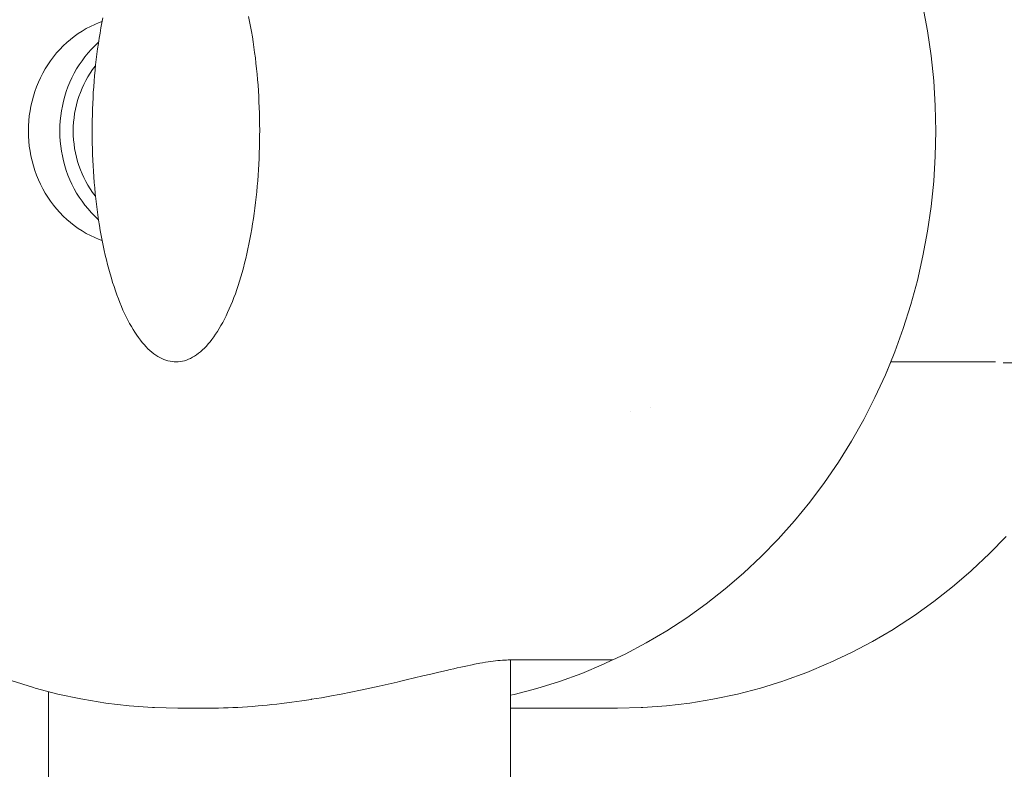
# Model space of a CAD drawing. Units: millimetres. Extents: x -5208 to 5212, y -2542 to 2584.
# Drawn here: x -2616 to -2581, y -17 to 9 of the extents above; entities that cross this region are included whole.
import ezdxf

# ---------------------------------------------------------------- set-up
doc = ezdxf.new("R2010")
doc.units = ezdxf.units.MM
for name, color, linetype, lineweight in [('EF-Rope Parts- Rope black', 7, 'Continuous', 5), ('EF-Rope Parts-Junctions', 7, 'Continuous', 5), ('None', 7, 'Continuous', 5), ('Working-None', 7, 'Continuous', 5)]:
    doc.layers.add(name, color=color, linetype=linetype, lineweight=lineweight)

# ---------------------------------------------------------------- blocks, each defined once
blk = doc.blocks.new('Group')
at = {"layer": 'EF-Rope Parts- Rope black', "color": 7, "linetype": 'Continuous', "lineweight": 5, "transparency": 33554687}
for p, q in [((-2651.909, 96.686), (-2317.592, 96.686)), ((-2669.019, -48.323), (-2668.982, 86.394)), ((-2685.018, -48.259), (-2684.981, 85.297))]:
    blk.add_line(p, q, dxfattribs=at)
at = {"layer": 'EF-Rope Parts-Junctions', "color": 7, "linetype": 'Continuous', "lineweight": 5, "transparency": 33554687}
for p, q in [((-2654.691, 109.053), (-2654.532, 108.197)), ((-2683.23, 108.484), (-2683.381, 108.421)), ((-2683.381, 108.421), (-2683.23, 108.484)), ((-2683.126, 108.522), (-2683.23, 108.484)), ((-2683.23, 108.484), (-2683.126, 108.522)), ((-2683.819, 108.19), (-2683.958, 108.099)), ((-2683.958, 108.099), (-2683.819, 108.19)), ((-2683.676, 108.274), (-2683.819, 108.19)), ((-2683.819, 108.19), (-2683.676, 108.274)), ((-2683.53, 108.351), (-2683.676, 108.274)), ((-2683.676, 108.274), (-2683.53, 108.351)), ((-2683.381, 108.421), (-2683.53, 108.351)), ((-2683.53, 108.351), (-2683.381, 108.421)), ((-2654.532, 108.197), (-2654.408, 107.335)), ((-2684.351, 107.79), (-2684.473, 107.675)), ((-2684.473, 107.675), (-2684.351, 107.79)), ((-2684.224, 107.899), (-2684.351, 107.79)), ((-2684.351, 107.79), (-2684.224, 107.899)), ((-2684.093, 108.002), (-2684.224, 107.899)), ((-2684.224, 107.899), (-2684.093, 108.002)), ((-2683.958, 108.099), (-2684.093, 108.002)), ((-2684.093, 108.002), (-2683.958, 108.099)), ((-2683.263, 107.79), (-2683.385, 107.675)), ((-2683.385, 107.675), (-2683.263, 107.79)), ((-2683.251, 107.8), (-2683.263, 107.79)), ((-2683.263, 107.79), (-2683.251, 107.8)), ((-2684.591, 107.554), (-2684.703, 107.428)), ((-2684.703, 107.428), (-2684.591, 107.554)), ((-2684.473, 107.675), (-2684.591, 107.554)), ((-2684.591, 107.554), (-2684.473, 107.675)), ((-2683.503, 107.554), (-2683.615, 107.428)), ((-2683.615, 107.428), (-2683.503, 107.554)), ((-2683.385, 107.675), (-2683.503, 107.554)), ((-2683.503, 107.554), (-2683.385, 107.675)), ((-2684.912, 107.161), (-2685.008, 107.02)), ((-2685.008, 107.02), (-2684.912, 107.161)), ((-2684.81, 107.297), (-2684.912, 107.161)), ((-2684.912, 107.161), (-2684.81, 107.297)), ((-2684.703, 107.428), (-2684.81, 107.297)), ((-2684.81, 107.297), (-2684.703, 107.428)), ((-2683.824, 107.161), (-2683.92, 107.02)), ((-2683.92, 107.02), (-2683.824, 107.161)), ((-2683.722, 107.297), (-2683.824, 107.161)), ((-2683.824, 107.161), (-2683.722, 107.297)), ((-2683.615, 107.428), (-2683.722, 107.297)), ((-2683.722, 107.297), (-2683.615, 107.428)), ((-2654.408, 107.335), (-2654.32, 106.467)), ((-2685.099, 106.875), (-2685.183, 106.726)), ((-2685.183, 106.726), (-2685.099, 106.875)), ((-2685.008, 107.02), (-2685.099, 106.875)), ((-2685.099, 106.875), (-2685.008, 107.02)), ((-2684.011, 106.875), (-2684.095, 106.726)), ((-2684.095, 106.726), (-2684.011, 106.875)), ((-2683.92, 107.02), (-2684.011, 106.875)), ((-2684.011, 106.875), (-2683.92, 107.02)), ((-2683.456, 106.855), (-2683.54, 106.732)), ((-2683.54, 106.732), (-2683.456, 106.855)), ((-2683.367, 106.975), (-2683.456, 106.855)), ((-2683.456, 106.855), (-2683.367, 106.975)), ((-2683.355, 106.989), (-2683.367, 106.975)), ((-2683.367, 106.975), (-2683.355, 106.989)), ((-2685.261, 106.573), (-2685.333, 106.416)), ((-2685.333, 106.416), (-2685.261, 106.573)), ((-2685.183, 106.726), (-2685.261, 106.573)), ((-2685.261, 106.573), (-2685.183, 106.726)), ((-2684.173, 106.573), (-2684.245, 106.416)), ((-2684.245, 106.416), (-2684.173, 106.573)), ((-2684.095, 106.726), (-2684.173, 106.573)), ((-2684.173, 106.573), (-2684.095, 106.726)), ((-2683.693, 106.475), (-2683.761, 106.341)), ((-2683.761, 106.341), (-2683.693, 106.475)), ((-2683.619, 106.605), (-2683.693, 106.475)), ((-2683.693, 106.475), (-2683.619, 106.605)), ((-2683.54, 106.732), (-2683.619, 106.605)), ((-2683.619, 106.605), (-2683.54, 106.732)), ((-2654.32, 106.467), (-2654.267, 105.596)), ((-2685.458, 106.094), (-2685.51, 105.928)), ((-2685.51, 105.928), (-2685.458, 106.094)), ((-2685.399, 106.256), (-2685.458, 106.094)), ((-2685.458, 106.094), (-2685.399, 106.256)), ((-2685.333, 106.416), (-2685.399, 106.256)), ((-2685.399, 106.256), (-2685.333, 106.416)), ((-2684.37, 106.094), (-2684.422, 105.928)), ((-2684.422, 105.928), (-2684.37, 106.094)), ((-2684.311, 106.256), (-2684.37, 106.094)), ((-2684.37, 106.094), (-2684.311, 106.256)), ((-2684.245, 106.416), (-2684.311, 106.256)), ((-2684.311, 106.256), (-2684.245, 106.416)), ((-2683.824, 106.204), (-2683.881, 106.064)), ((-2683.881, 106.064), (-2683.824, 106.204)), ((-2683.761, 106.341), (-2683.824, 106.204)), ((-2683.824, 106.204), (-2683.761, 106.341)), ((-2685.556, 105.761), (-2685.594, 105.591)), ((-2685.594, 105.591), (-2685.556, 105.761)), ((-2685.51, 105.928), (-2685.556, 105.761)), ((-2685.556, 105.761), (-2685.51, 105.928)), ((-2684.467, 105.761), (-2684.506, 105.591)), ((-2684.506, 105.591), (-2684.467, 105.761)), ((-2684.422, 105.928), (-2684.467, 105.761)), ((-2684.467, 105.761), (-2684.422, 105.928)), ((-2683.979, 105.777), (-2684.019, 105.631)), ((-2684.019, 105.631), (-2683.979, 105.777)), ((-2683.933, 105.922), (-2683.979, 105.777)), ((-2683.979, 105.777), (-2683.933, 105.922)), ((-2683.881, 106.064), (-2683.933, 105.922)), ((-2683.933, 105.922), (-2683.881, 106.064)), ((-2685.626, 105.42), (-2685.651, 105.248)), ((-2685.651, 105.248), (-2685.626, 105.42)), ((-2685.594, 105.591), (-2685.626, 105.42)), ((-2685.626, 105.42), (-2685.594, 105.591)), ((-2684.538, 105.42), (-2684.563, 105.248)), ((-2684.563, 105.248), (-2684.538, 105.42)), ((-2684.506, 105.591), (-2684.538, 105.42)), ((-2684.538, 105.42), (-2684.506, 105.591)), ((-2684.052, 105.482), (-2684.08, 105.333)), ((-2684.08, 105.333), (-2684.052, 105.482)), ((-2684.019, 105.631), (-2684.052, 105.482)), ((-2684.052, 105.482), (-2684.019, 105.631)), ((-2654.267, 105.596), (-2654.249, 104.724)), ((-2685.668, 105.074), (-2685.679, 104.9)), ((-2685.679, 104.9), (-2685.668, 105.074)), ((-2685.651, 105.248), (-2685.668, 105.074)), ((-2685.668, 105.074), (-2685.651, 105.248)), ((-2684.58, 105.074), (-2684.591, 104.9)), ((-2684.591, 104.9), (-2684.58, 105.074)), ((-2684.563, 105.248), (-2684.58, 105.074)), ((-2684.58, 105.074), (-2684.563, 105.248)), ((-2684.102, 105.182), (-2684.117, 105.03)), ((-2684.117, 105.03), (-2684.102, 105.182)), ((-2684.08, 105.333), (-2684.102, 105.182)), ((-2684.102, 105.182), (-2684.08, 105.333)), ((-2685.679, 104.9), (-2685.683, 104.726)), ((-2685.683, 104.726), (-2685.679, 104.9)), ((-2685.679, 104.551), (-2685.683, 104.726)), ((-2685.683, 104.726), (-2685.679, 104.551)), ((-2684.591, 104.9), (-2684.594, 104.726)), ((-2684.594, 104.726), (-2684.591, 104.9)), ((-2684.591, 104.551), (-2684.594, 104.726)), ((-2684.594, 104.726), (-2684.591, 104.551)), ((-2684.127, 104.877), (-2684.13, 104.725)), ((-2684.13, 104.725), (-2684.127, 104.877)), ((-2684.127, 104.572), (-2684.13, 104.725)), ((-2684.13, 104.725), (-2684.127, 104.572)), ((-2684.117, 105.03), (-2684.127, 104.877)), ((-2684.127, 104.877), (-2684.117, 105.03)), ((-2654.249, 104.724), (-2654.267, 103.852)), ((-2685.668, 104.377), (-2685.679, 104.551)), ((-2685.679, 104.551), (-2685.668, 104.377)), ((-2685.651, 104.204), (-2685.668, 104.377)), ((-2685.668, 104.377), (-2685.651, 104.204)), ((-2684.58, 104.377), (-2684.591, 104.551)), ((-2684.591, 104.551), (-2684.58, 104.377)), ((-2684.563, 104.204), (-2684.58, 104.377)), ((-2684.58, 104.377), (-2684.563, 104.204)), ((-2684.117, 104.42), (-2684.127, 104.572)), ((-2684.127, 104.572), (-2684.117, 104.42)), ((-2684.102, 104.268), (-2684.117, 104.42)), ((-2684.117, 104.42), (-2684.102, 104.268)), ((-2685.626, 104.031), (-2685.651, 104.204)), ((-2685.651, 104.204), (-2685.626, 104.031)), ((-2684.538, 104.031), (-2684.563, 104.204)), ((-2684.563, 104.204), (-2684.538, 104.031)), ((-2684.08, 104.117), (-2684.102, 104.268)), ((-2684.102, 104.268), (-2684.08, 104.117)), ((-2684.052, 103.967), (-2684.08, 104.117)), ((-2684.08, 104.117), (-2684.052, 103.967)), ((-2685.594, 103.86), (-2685.626, 104.031)), ((-2685.626, 104.031), (-2685.594, 103.86)), ((-2685.556, 103.69), (-2685.594, 103.86)), ((-2685.594, 103.86), (-2685.556, 103.69)), ((-2684.506, 103.86), (-2684.538, 104.031)), ((-2684.538, 104.031), (-2684.506, 103.86)), ((-2684.467, 103.69), (-2684.506, 103.86)), ((-2684.506, 103.86), (-2684.467, 103.69)), ((-2684.019, 103.819), (-2684.052, 103.967)), ((-2684.052, 103.967), (-2684.019, 103.819)), ((-2683.979, 103.672), (-2684.019, 103.819)), ((-2684.019, 103.819), (-2683.979, 103.672)), ((-2654.267, 103.852), (-2654.32, 102.981)), ((-2685.51, 103.523), (-2685.556, 103.69)), ((-2685.556, 103.69), (-2685.51, 103.523)), ((-2685.458, 103.358), (-2685.51, 103.523)), ((-2685.51, 103.523), (-2685.458, 103.358)), ((-2685.399, 103.195), (-2685.458, 103.358)), ((-2685.458, 103.358), (-2685.399, 103.195)), ((-2684.422, 103.523), (-2684.467, 103.69)), ((-2684.467, 103.69), (-2684.422, 103.523)), ((-2684.37, 103.358), (-2684.422, 103.523)), ((-2684.422, 103.523), (-2684.37, 103.358)), ((-2684.311, 103.195), (-2684.37, 103.358)), ((-2684.37, 103.358), (-2684.311, 103.195)), ((-2683.933, 103.528), (-2683.979, 103.672)), ((-2683.979, 103.672), (-2683.933, 103.528)), ((-2683.881, 103.385), (-2683.933, 103.528)), ((-2683.933, 103.528), (-2683.881, 103.385)), ((-2683.824, 103.246), (-2683.881, 103.385)), ((-2683.881, 103.385), (-2683.824, 103.246)), ((-2685.333, 103.035), (-2685.399, 103.195)), ((-2685.399, 103.195), (-2685.333, 103.035)), ((-2685.261, 102.879), (-2685.333, 103.035)), ((-2685.333, 103.035), (-2685.261, 102.879)), ((-2684.245, 103.035), (-2684.311, 103.195)), ((-2684.311, 103.195), (-2684.245, 103.035)), ((-2684.173, 102.879), (-2684.245, 103.035)), ((-2684.245, 103.035), (-2684.173, 102.879)), ((-2683.761, 103.109), (-2683.824, 103.246)), ((-2683.824, 103.246), (-2683.761, 103.109)), ((-2683.693, 102.975), (-2683.761, 103.109)), ((-2683.761, 103.109), (-2683.693, 102.975)), ((-2685.183, 102.726), (-2685.261, 102.879)), ((-2685.261, 102.879), (-2685.183, 102.726)), ((-2685.099, 102.576), (-2685.183, 102.726)), ((-2685.183, 102.726), (-2685.099, 102.576)), ((-2684.095, 102.726), (-2684.173, 102.879)), ((-2684.173, 102.879), (-2684.095, 102.726)), ((-2684.011, 102.576), (-2684.095, 102.726)), ((-2684.095, 102.726), (-2684.011, 102.576)), ((-2683.619, 102.844), (-2683.693, 102.975)), ((-2683.693, 102.975), (-2683.619, 102.844)), ((-2683.54, 102.717), (-2683.619, 102.844)), ((-2683.619, 102.844), (-2683.54, 102.717)), ((-2683.456, 102.594), (-2683.54, 102.717)), ((-2683.54, 102.717), (-2683.456, 102.594)), ((-2654.32, 102.981), (-2654.408, 102.114)), ((-2685.008, 102.431), (-2685.099, 102.576)), ((-2685.099, 102.576), (-2685.008, 102.431)), ((-2684.912, 102.291), (-2685.008, 102.431)), ((-2685.008, 102.431), (-2684.912, 102.291)), ((-2683.92, 102.431), (-2684.011, 102.576)), ((-2684.011, 102.576), (-2683.92, 102.431)), ((-2683.824, 102.291), (-2683.92, 102.431)), ((-2683.92, 102.431), (-2683.824, 102.291)), ((-2683.367, 102.475), (-2683.456, 102.594)), ((-2683.456, 102.594), (-2683.367, 102.475)), ((-2683.355, 102.461), (-2683.367, 102.475)), ((-2683.367, 102.475), (-2683.355, 102.461)), ((-2684.81, 102.154), (-2684.912, 102.291)), ((-2684.912, 102.291), (-2684.81, 102.154)), ((-2684.703, 102.023), (-2684.81, 102.154)), ((-2684.81, 102.154), (-2684.703, 102.023)), ((-2684.591, 101.897), (-2684.703, 102.023)), ((-2684.703, 102.023), (-2684.591, 101.897)), ((-2683.722, 102.154), (-2683.824, 102.291)), ((-2683.824, 102.291), (-2683.722, 102.154)), ((-2683.615, 102.023), (-2683.722, 102.154)), ((-2683.722, 102.154), (-2683.615, 102.023)), ((-2683.503, 101.897), (-2683.615, 102.023)), ((-2683.615, 102.023), (-2683.503, 101.897)), ((-2654.408, 102.114), (-2654.532, 101.251)), ((-2684.473, 101.776), (-2684.591, 101.897)), ((-2684.591, 101.897), (-2684.473, 101.776)), ((-2684.351, 101.661), (-2684.473, 101.776)), ((-2684.473, 101.776), (-2684.351, 101.661)), ((-2684.224, 101.552), (-2684.351, 101.661)), ((-2684.351, 101.661), (-2684.224, 101.552)), ((-2683.385, 101.776), (-2683.503, 101.897)), ((-2683.503, 101.897), (-2683.385, 101.776)), ((-2683.263, 101.661), (-2683.385, 101.776)), ((-2683.385, 101.776), (-2683.263, 101.661)), ((-2683.251, 101.652), (-2683.263, 101.661)), ((-2683.263, 101.661), (-2683.251, 101.652)), ((-2684.093, 101.449), (-2684.224, 101.552)), ((-2684.224, 101.552), (-2684.093, 101.449)), ((-2683.958, 101.352), (-2684.093, 101.449)), ((-2684.093, 101.449), (-2683.958, 101.352)), ((-2683.819, 101.262), (-2683.958, 101.352)), ((-2683.958, 101.352), (-2683.819, 101.262)), ((-2683.676, 101.178), (-2683.819, 101.262)), ((-2683.819, 101.262), (-2683.676, 101.178)), ((-2683.53, 101.1), (-2683.676, 101.178)), ((-2683.676, 101.178), (-2683.53, 101.1)), ((-2683.381, 101.03), (-2683.53, 101.1)), ((-2683.53, 101.1), (-2683.381, 101.03)), ((-2683.23, 100.967), (-2683.381, 101.03)), ((-2683.381, 101.03), (-2683.23, 100.967)), ((-2683.127, 100.929), (-2683.23, 100.967)), ((-2683.23, 100.967), (-2683.127, 100.929)), ((-2654.532, 101.251), (-2654.691, 100.395)), ((-2654.691, 100.395), (-2654.884, 99.548)), ((-2654.884, 99.548), (-2655.112, 98.71)), ((-2655.112, 98.71), (-2655.373, 97.884)), ((-2655.373, 97.884), (-2655.668, 97.07)), ((-2655.668, 97.07), (-2655.995, 96.272)), ((-2655.805, 96.724), (-2655.995, 96.272)), ((-2655.995, 96.272), (-2655.805, 96.724)), ((-2655.81, 96.724), (-2652.178, 96.724)), ((-2652.178, 96.724), (-2652.174, 96.724)), ((-2652.178, 96.724), (-2652.174, 96.724)), ((-2655.995, 96.272), (-2656.355, 95.489)), ((-2656.355, 95.489), (-2655.995, 96.272)), ((-2655.995, 96.272), (-2656.355, 95.489)), ((-2656.355, 95.489), (-2656.746, 94.724)), ((-2656.746, 94.724), (-2656.355, 95.489)), ((-2656.355, 95.489), (-2656.746, 94.724)), ((-2664.839, 94.99), (-2664.838, 94.99)), ((-2664.146, 95.151), (-2664.145, 95.151)), ((-2656.746, 94.724), (-2657.168, 93.978)), ((-2657.168, 93.978), (-2656.746, 94.724)), ((-2656.746, 94.724), (-2657.168, 93.978)), ((-2657.168, 93.978), (-2657.62, 93.253)), ((-2657.62, 93.253), (-2657.168, 93.978)), ((-2657.168, 93.978), (-2657.62, 93.253)), ((-2657.62, 93.253), (-2658.1, 92.549)), ((-2658.1, 92.549), (-2657.62, 93.253)), ((-2657.62, 93.253), (-2658.1, 92.549)), ((-2658.1, 92.549), (-2658.609, 91.868)), ((-2658.609, 91.868), (-2658.1, 92.549)), ((-2658.1, 92.549), (-2658.609, 91.868)), ((-2658.609, 91.868), (-2659.146, 91.212)), ((-2659.146, 91.212), (-2658.609, 91.868)), ((-2658.609, 91.868), (-2659.146, 91.212)), ((-2659.146, 91.212), (-2659.708, 90.582)), ((-2659.708, 90.582), (-2659.146, 91.212)), ((-2659.146, 91.212), (-2659.708, 90.582)), ((-2659.708, 90.582), (-2660.295, 89.979)), ((-2660.295, 89.979), (-2659.708, 90.582)), ((-2659.708, 90.582), (-2660.295, 89.979)), ((-2652.388, 90.079), (-2651.805, 90.678)), ((-2652.996, 89.508), (-2652.388, 90.079)), ((-2660.295, 89.979), (-2660.907, 89.403)), ((-2660.907, 89.403), (-2660.295, 89.979)), ((-2660.295, 89.979), (-2660.907, 89.403)), ((-2660.907, 89.403), (-2661.541, 88.857)), ((-2661.541, 88.857), (-2660.907, 89.403)), ((-2660.907, 89.403), (-2661.541, 88.857)), ((-2653.664, 88.932), (-2653.032, 89.476)), ((-2653.032, 89.476), (-2652.996, 89.508)), ((-2661.541, 88.857), (-2662.197, 88.341)), ((-2662.197, 88.341), (-2661.541, 88.857)), ((-2661.541, 88.857), (-2662.197, 88.341)), ((-2654.316, 88.419), (-2653.664, 88.932)), ((-2654.989, 87.936), (-2654.316, 88.419)), ((-2662.197, 88.341), (-2662.873, 87.856)), ((-2662.873, 87.856), (-2662.197, 88.341)), ((-2662.197, 88.341), (-2662.873, 87.856)), ((-2662.873, 87.856), (-2663.568, 87.404)), ((-2663.568, 87.404), (-2662.873, 87.856)), ((-2662.873, 87.856), (-2663.568, 87.404)), ((-2655.681, 87.486), (-2654.989, 87.936)), ((-2663.568, 87.404), (-2664.281, 86.984)), ((-2664.281, 86.984), (-2663.568, 87.404)), ((-2663.568, 87.404), (-2664.281, 86.984)), ((-2656.438, 87.038), (-2655.727, 87.456)), ((-2655.727, 87.456), (-2655.681, 87.486)), ((-2664.281, 86.984), (-2665.01, 86.598)), ((-2665.01, 86.598), (-2664.281, 86.984)), ((-2664.281, 86.984), (-2665.01, 86.598)), ((-2657.165, 86.653), (-2656.438, 87.038)), ((-2657.907, 86.303), (-2657.165, 86.653)), ((-2669.947, 86.298), (-2670.047, 86.28)), ((-2669.851, 86.314), (-2669.947, 86.298)), ((-2669.757, 86.329), (-2669.851, 86.314)), ((-2669.666, 86.343), (-2669.757, 86.329)), ((-2669.579, 86.354), (-2669.666, 86.343)), ((-2669.495, 86.365), (-2669.579, 86.354)), ((-2669.414, 86.374), (-2669.495, 86.365)), ((-2669.336, 86.381), (-2669.414, 86.374)), ((-2669.262, 86.386), (-2669.336, 86.381)), ((-2669.191, 86.391), (-2669.262, 86.386)), ((-2669.123, 86.393), (-2669.191, 86.391)), ((-2669.059, 86.394), (-2669.123, 86.393)), ((-2665.432, 86.394), (-2669.059, 86.394)), ((-2665.443, 86.394), (-2665.755, 86.246)), ((-2665.755, 86.246), (-2665.443, 86.394)), ((-2665.01, 86.598), (-2665.432, 86.394)), ((-2657.96, 86.278), (-2657.907, 86.303)), ((-2671.464, 85.973), (-2671.643, 85.93)), ((-2671.202, 86.034), (-2671.464, 85.973)), ((-2671.074, 86.064), (-2671.202, 86.034)), ((-2670.949, 86.092), (-2671.074, 86.064)), ((-2670.827, 86.12), (-2670.949, 86.092)), ((-2670.707, 86.146), (-2670.827, 86.12)), ((-2670.59, 86.172), (-2670.707, 86.146)), ((-2670.476, 86.196), (-2670.59, 86.172)), ((-2670.364, 86.219), (-2670.476, 86.196)), ((-2670.256, 86.241), (-2670.364, 86.219)), ((-2670.226, 86.246), (-2670.256, 86.241)), ((-2670.047, 86.28), (-2670.226, 86.246)), ((-2665.755, 86.246), (-2666.512, 85.93)), ((-2666.512, 85.93), (-2665.755, 86.246)), ((-2659.485, 85.682), (-2658.717, 85.962)), ((-2658.717, 85.962), (-2657.96, 86.278)), ((-2685.504, 85.437), (-2686.284, 85.681)), ((-2672.905, 85.63), (-2673.216, 85.559)), ((-2672.822, 85.65), (-2672.905, 85.63)), ((-2672.601, 85.702), (-2672.822, 85.65)), ((-2672.305, 85.772), (-2672.601, 85.702)), ((-2672.016, 85.841), (-2672.305, 85.772)), ((-2671.736, 85.908), (-2672.016, 85.841)), ((-2671.643, 85.93), (-2671.736, 85.908)), ((-2667.282, 85.65), (-2668.063, 85.406)), ((-2668.063, 85.406), (-2667.282, 85.65)), ((-2666.512, 85.93), (-2667.282, 85.65)), ((-2667.282, 85.65), (-2666.512, 85.93)), ((-2660.323, 85.42), (-2659.543, 85.664)), ((-2659.543, 85.664), (-2659.485, 85.682)), ((-2685.448, 85.419), (-2685.504, 85.437)), ((-2684.658, 85.212), (-2685.448, 85.419)), ((-2674.513, 85.278), (-2674.848, 85.212)), ((-2674.182, 85.346), (-2674.513, 85.278)), ((-2673.902, 85.406), (-2674.182, 85.346)), ((-2673.855, 85.416), (-2673.902, 85.406)), ((-2673.532, 85.487), (-2673.855, 85.416)), ((-2673.216, 85.559), (-2673.532, 85.487)), ((-2668.063, 85.406), (-2668.853, 85.198)), ((-2668.853, 85.198), (-2668.063, 85.406)), ((-2661.112, 85.213), (-2660.323, 85.42)), ((-2683.861, 85.042), (-2684.658, 85.212)), ((-2683.802, 85.031), (-2683.861, 85.042)), ((-2682.998, 84.899), (-2683.802, 85.031)), ((-2676.385, 84.954), (-2676.557, 84.93)), ((-2676.213, 84.979), (-2676.385, 84.954)), ((-2675.892, 85.028), (-2676.213, 84.979)), ((-2675.869, 85.032), (-2675.892, 85.028)), ((-2675.698, 85.059), (-2675.869, 85.032)), ((-2675.527, 85.088), (-2675.698, 85.059)), ((-2675.186, 85.149), (-2675.527, 85.088)), ((-2674.92, 85.198), (-2675.186, 85.149)), ((-2674.848, 85.212), (-2674.92, 85.198)), ((-2668.853, 85.198), (-2668.982, 85.171)), ((-2668.982, 85.171), (-2668.853, 85.198)), ((-2662.774, 84.899), (-2661.971, 85.032)), ((-2661.971, 85.032), (-2661.909, 85.043)), ((-2661.909, 85.043), (-2661.112, 85.213)), ((-2682.19, 84.804), (-2682.998, 84.899)), ((-2681.379, 84.747), (-2682.19, 84.804)), ((-2681.317, 84.743), (-2681.379, 84.747)), ((-2680.504, 84.724), (-2681.317, 84.743)), ((-2679.416, 84.724), (-2680.504, 84.724)), ((-2679.255, 84.725), (-2679.416, 84.724)), ((-2679.092, 84.727), (-2679.255, 84.725)), ((-2678.929, 84.731), (-2679.092, 84.727)), ((-2678.764, 84.736), (-2678.929, 84.731)), ((-2678.599, 84.743), (-2678.764, 84.736)), ((-2678.586, 84.743), (-2678.599, 84.743)), ((-2678.425, 84.751), (-2678.586, 84.743)), ((-2678.264, 84.76), (-2678.425, 84.751)), ((-2678.096, 84.771), (-2678.264, 84.76)), ((-2677.927, 84.783), (-2678.096, 84.771)), ((-2677.722, 84.8), (-2677.927, 84.783)), ((-2677.587, 84.813), (-2677.722, 84.8)), ((-2677.416, 84.829), (-2677.587, 84.813)), ((-2677.245, 84.846), (-2677.416, 84.829)), ((-2677.073, 84.865), (-2677.245, 84.846)), ((-2676.901, 84.886), (-2677.073, 84.865)), ((-2676.824, 84.895), (-2676.901, 84.886)), ((-2676.557, 84.93), (-2676.824, 84.895)), ((-2668.982, 84.724), (-2665.27, 84.724)), ((-2665.27, 84.724), (-2664.457, 84.743)), ((-2664.457, 84.743), (-2664.394, 84.747)), ((-2664.394, 84.747), (-2663.582, 84.804)), ((-2663.582, 84.804), (-2662.774, 84.899))]:
    blk.add_line(p, q, dxfattribs=at)
at = {"layer": 'None', "color": 7, "linetype": 'Continuous', "lineweight": 5, "transparency": 33554687}
for p, q in [((-2683.169, 108.295), (-2683.136, 108.47)), ((-2683.136, 108.47), (-2683.102, 108.642)), ((-2678.053, 108.692), (-2678.018, 108.52)), ((-2678.018, 108.52), (-2677.985, 108.346)), ((-2683.2, 108.119), (-2683.169, 108.295)), ((-2677.985, 108.346), (-2677.954, 108.17)), ((-2677.954, 108.17), (-2677.924, 107.992)), ((-2683.257, 107.759), (-2683.229, 107.94)), ((-2683.229, 107.94), (-2683.2, 108.119)), ((-2677.924, 107.992), (-2677.895, 107.812)), ((-2677.895, 107.812), (-2677.869, 107.63)), ((-2683.308, 107.392), (-2683.283, 107.577)), ((-2683.283, 107.577), (-2683.257, 107.759)), ((-2677.869, 107.63), (-2677.844, 107.446)), ((-2677.844, 107.446), (-2677.82, 107.261)), ((-2683.352, 107.019), (-2683.331, 107.206)), ((-2683.331, 107.206), (-2683.308, 107.392)), ((-2677.82, 107.261), (-2677.798, 107.074)), ((-2683.39, 106.64), (-2683.372, 106.83)), ((-2683.372, 106.83), (-2683.352, 107.019)), ((-2677.798, 107.074), (-2677.778, 106.885)), ((-2677.778, 106.885), (-2677.76, 106.696)), ((-2683.42, 106.257), (-2683.406, 106.449)), ((-2683.406, 106.449), (-2683.39, 106.64)), ((-2677.76, 106.696), (-2677.743, 106.505)), ((-2677.743, 106.505), (-2677.728, 106.313)), ((-2683.433, 106.064), (-2683.42, 106.257)), ((-2677.728, 106.313), (-2677.715, 106.12)), ((-2677.715, 106.12), (-2677.703, 105.926)), ((-2683.453, 105.675), (-2683.444, 105.87)), ((-2683.444, 105.87), (-2683.433, 106.064)), ((-2677.703, 105.926), (-2677.694, 105.732)), ((-2683.467, 105.284), (-2683.461, 105.48)), ((-2683.461, 105.48), (-2683.453, 105.675)), ((-2677.694, 105.732), (-2677.685, 105.537)), ((-2677.685, 105.537), (-2677.679, 105.341)), ((-2683.473, 104.892), (-2683.471, 105.088)), ((-2683.471, 105.088), (-2683.467, 105.284)), ((-2677.679, 105.341), (-2677.674, 105.145)), ((-2677.674, 105.145), (-2677.672, 104.949)), ((-2683.474, 104.696), (-2683.473, 104.892)), ((-2677.672, 104.949), (-2677.67, 104.753)), ((-2677.67, 104.753), (-2677.671, 104.556)), ((-2683.473, 104.499), (-2683.474, 104.696)), ((-2683.47, 104.303), (-2683.473, 104.499)), ((-2677.671, 104.556), (-2677.673, 104.36)), ((-2683.465, 104.107), (-2683.47, 104.303)), ((-2683.459, 103.912), (-2683.465, 104.107)), ((-2677.678, 104.164), (-2677.683, 103.968)), ((-2677.673, 104.36), (-2677.678, 104.164)), ((-2683.451, 103.716), (-2683.459, 103.912)), ((-2683.441, 103.522), (-2683.451, 103.716)), ((-2677.691, 103.773), (-2677.7, 103.578)), ((-2677.683, 103.968), (-2677.691, 103.773)), ((-2683.43, 103.328), (-2683.441, 103.522)), ((-2677.711, 103.384), (-2677.724, 103.191)), ((-2677.7, 103.578), (-2677.711, 103.384)), ((-2683.416, 103.135), (-2683.43, 103.328)), ((-2683.401, 102.943), (-2683.416, 103.135)), ((-2677.724, 103.191), (-2677.739, 102.999)), ((-2683.385, 102.753), (-2683.401, 102.943)), ((-2683.366, 102.563), (-2683.385, 102.753)), ((-2677.755, 102.808), (-2677.773, 102.618)), ((-2677.739, 102.999), (-2677.755, 102.808)), ((-2683.346, 102.375), (-2683.366, 102.563)), ((-2683.324, 102.188), (-2683.346, 102.375)), ((-2677.792, 102.429), (-2677.814, 102.242)), ((-2677.773, 102.618), (-2677.792, 102.429)), ((-2683.301, 102.002), (-2683.324, 102.188)), ((-2683.276, 101.818), (-2683.301, 102.002)), ((-2677.837, 102.056), (-2677.861, 101.871)), ((-2677.814, 102.242), (-2677.837, 102.056)), ((-2683.249, 101.636), (-2683.276, 101.818)), ((-2677.887, 101.689), (-2677.915, 101.508)), ((-2677.861, 101.871), (-2677.887, 101.689)), ((-2683.221, 101.456), (-2683.249, 101.636)), ((-2683.191, 101.278), (-2683.221, 101.456)), ((-2677.945, 101.329), (-2677.976, 101.153)), ((-2677.915, 101.508), (-2677.945, 101.329)), ((-2683.16, 101.102), (-2683.191, 101.278)), ((-2683.126, 100.928), (-2683.16, 101.102)), ((-2678.008, 100.978), (-2678.042, 100.806)), ((-2677.976, 101.153), (-2678.008, 100.978)), ((-2683.092, 100.756), (-2683.126, 100.928)), ((-2683.056, 100.587), (-2683.092, 100.756)), ((-2678.078, 100.636), (-2678.115, 100.468)), ((-2678.042, 100.806), (-2678.078, 100.636)), ((-2683.018, 100.42), (-2683.056, 100.587)), ((-2682.979, 100.256), (-2683.018, 100.42)), ((-2678.154, 100.303), (-2678.194, 100.141)), ((-2678.115, 100.468), (-2678.154, 100.303)), ((-2682.939, 100.094), (-2682.979, 100.256)), ((-2682.897, 99.936), (-2682.939, 100.094)), ((-2678.235, 99.981), (-2678.278, 99.825)), ((-2678.194, 100.141), (-2678.235, 99.981)), ((-2682.853, 99.78), (-2682.897, 99.936)), ((-2682.809, 99.627), (-2682.853, 99.78)), ((-2682.763, 99.477), (-2682.809, 99.627)), ((-2678.323, 99.671), (-2678.368, 99.52)), ((-2678.278, 99.825), (-2678.323, 99.671)), ((-2682.715, 99.331), (-2682.763, 99.477)), ((-2682.667, 99.187), (-2682.715, 99.331)), ((-2678.415, 99.373), (-2678.464, 99.228)), ((-2678.368, 99.52), (-2678.415, 99.373)), ((-2682.617, 99.047), (-2682.667, 99.187)), ((-2682.566, 98.91), (-2682.617, 99.047)), ((-2678.564, 98.95), (-2678.616, 98.816)), ((-2678.513, 99.087), (-2678.564, 98.95)), ((-2678.464, 99.228), (-2678.513, 99.087)), ((-2682.513, 98.777), (-2682.566, 98.91)), ((-2682.46, 98.648), (-2682.513, 98.777)), ((-2682.405, 98.522), (-2682.46, 98.648)), ((-2678.669, 98.685), (-2678.723, 98.558)), ((-2678.616, 98.816), (-2678.669, 98.685)), ((-2682.349, 98.4), (-2682.405, 98.522)), ((-2682.293, 98.281), (-2682.349, 98.4)), ((-2682.235, 98.167), (-2682.293, 98.281)), ((-2678.835, 98.315), (-2678.893, 98.2)), ((-2678.779, 98.435), (-2678.835, 98.315)), ((-2678.723, 98.558), (-2678.779, 98.435)), ((-2682.176, 98.057), (-2682.235, 98.167)), ((-2682.116, 97.95), (-2682.176, 98.057)), ((-2682.055, 97.848), (-2682.116, 97.95)), ((-2679.011, 97.981), (-2679.072, 97.877)), ((-2678.952, 98.088), (-2679.011, 97.981)), ((-2678.893, 98.2), (-2678.952, 98.088)), ((-2681.994, 97.749), (-2682.055, 97.848)), ((-2681.931, 97.655), (-2681.994, 97.749)), ((-2681.868, 97.565), (-2681.931, 97.655)), ((-2681.804, 97.48), (-2681.868, 97.565)), ((-2679.258, 97.591), (-2679.322, 97.504)), ((-2679.195, 97.682), (-2679.258, 97.591)), ((-2679.133, 97.777), (-2679.195, 97.682)), ((-2679.072, 97.877), (-2679.133, 97.777)), ((-2681.739, 97.399), (-2681.804, 97.48)), ((-2681.673, 97.322), (-2681.739, 97.399)), ((-2681.607, 97.25), (-2681.673, 97.322)), ((-2681.54, 97.182), (-2681.607, 97.25)), ((-2679.518, 97.27), (-2679.585, 97.201)), ((-2679.452, 97.344), (-2679.518, 97.27)), ((-2679.387, 97.422), (-2679.452, 97.344)), ((-2679.322, 97.504), (-2679.387, 97.422)), ((-2681.473, 97.119), (-2681.54, 97.182)), ((-2681.405, 97.06), (-2681.473, 97.119)), ((-2681.336, 97.006), (-2681.405, 97.06)), ((-2681.267, 96.957), (-2681.336, 97.006)), ((-2681.198, 96.912), (-2681.267, 96.957)), ((-2681.128, 96.872), (-2681.198, 96.912)), ((-2681.058, 96.837), (-2681.128, 96.872)), ((-2679.996, 96.883), (-2680.066, 96.847)), ((-2679.926, 96.925), (-2679.996, 96.883)), ((-2679.857, 96.971), (-2679.926, 96.925)), ((-2679.788, 97.021), (-2679.857, 96.971)), ((-2679.72, 97.077), (-2679.788, 97.021)), ((-2679.652, 97.137), (-2679.72, 97.077)), ((-2679.585, 97.201), (-2679.652, 97.137)), ((-2680.988, 96.807), (-2681.058, 96.837)), ((-2680.917, 96.781), (-2680.988, 96.807)), ((-2680.846, 96.76), (-2680.917, 96.781)), ((-2680.775, 96.744), (-2680.846, 96.76)), ((-2680.704, 96.732), (-2680.775, 96.744)), ((-2680.633, 96.726), (-2680.704, 96.732)), ((-2680.562, 96.724), (-2680.633, 96.726)), ((-2680.491, 96.727), (-2680.562, 96.724)), ((-2680.42, 96.735), (-2680.491, 96.727)), ((-2680.348, 96.748), (-2680.42, 96.735)), ((-2680.278, 96.765), (-2680.348, 96.748)), ((-2680.207, 96.788), (-2680.278, 96.765)), ((-2680.136, 96.815), (-2680.207, 96.788)), ((-2680.066, 96.847), (-2680.136, 96.815))]:
    blk.add_line(p, q, dxfattribs=at)

msp = doc.modelspace()

# ---------------------------------------------------------------- block references
at = {"layer": 'Working-None'}
msp.add_blockref('Group', (70.412, -100), dxfattribs=at)

doc.saveas('drawing.dxf')
